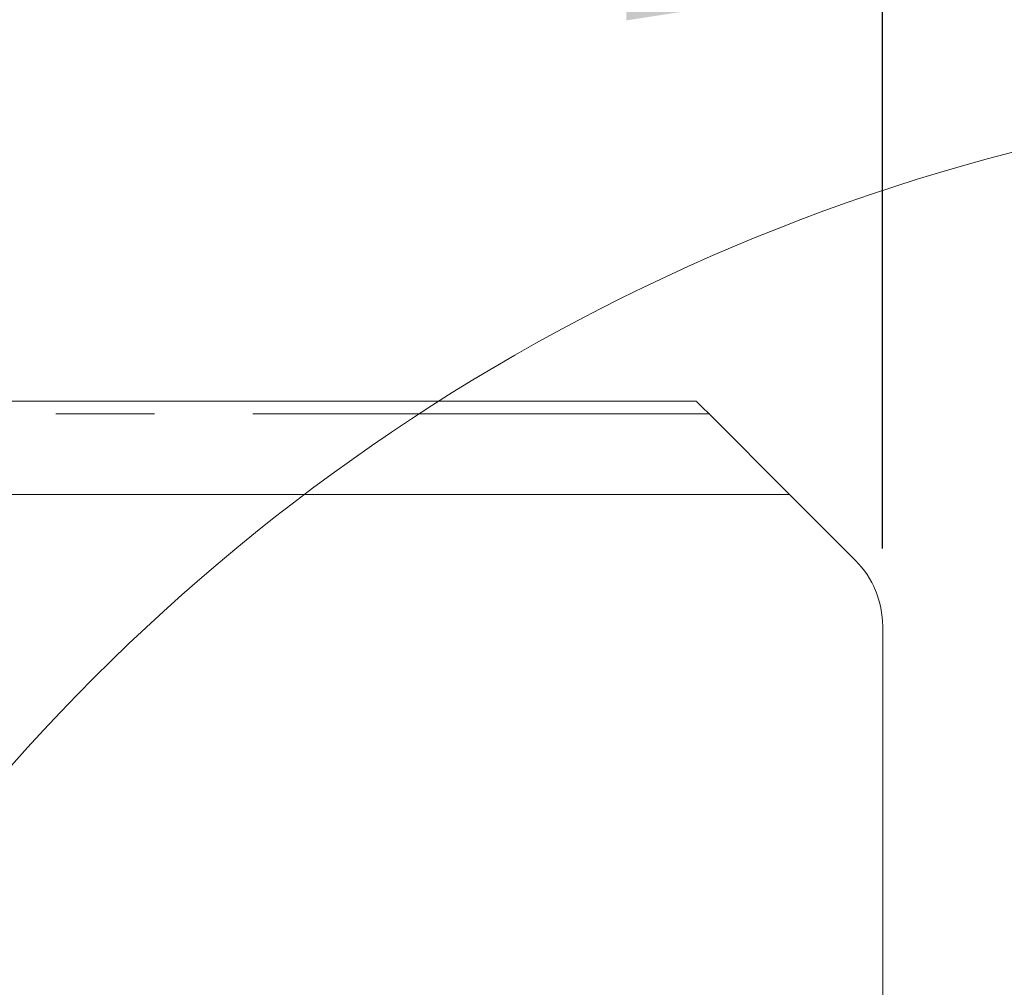
# Model space of a CAD drawing. Units: millimetres. Extents: x 5 to 415, y 5 to 292.
# Drawn here: x 321 to 333, y 247 to 259 of the extents above; entities that cross this region are included whole.
import ezdxf

# ---------------------------------------------------------------- set-up
doc = ezdxf.new("R2010")
doc.units = ezdxf.units.MM
doc.linetypes.add('PHANTOM', pattern=[12.7, 6.35, -1.27, 1.27, -1.27, 1.27, -1.27])
doc.layers.add('BEMAßUNG', color=96, linetype='Continuous')
doc.styles.add('SLDTEXTSTYLE0', font='TXT', dxfattribs={"width": 0.75})
doc.dimstyles.new('SLDDIMSTYLE0', dxfattribs={"dimtxt": 3.5, "dimasz": 3.302, "dimexe": 0, "dimexo": 0.0625, "dimgap": 0.875, "dimtad": 1, "dimlfac": 12.5, "dimrnd": 1e-09, "dimzin": 12, "dimdsep": 46, "dimtxsty": 'SLDTEXTSTYLE0', "dimsah": 1, "dimcen": 0.09, "dimadec": 0, "dimazin": 3, "dimtfac": 1, "dimtofl": 0, "dimtmove": 0, "dimatfit": 3, "dimfxl": 0, "dimfrac": 2, "dimtolj": 1, "dimtzin": 12, "dimarcsym": 0})

# ---------------------------------------------------------------- blocks, each defined once
blk = doc.blocks.new('_D_1')
at = {"layer": 'BEMAßUNG'}
for p, q in [((285.433, 254.643), (285.433, 260.933)), ((331.833, 252.626), (331.833, 260.933)), ((285.433, 259.933), (331.833, 259.933))]:
    blk.add_line(p, q, dxfattribs=at)
for points in [[(285.433, 259.933), (288.735, 259.425), (288.735, 260.441)], [(331.833, 259.933), (328.531, 260.441), (328.531, 259.425)]]:
    blk.add_solid(points, dxfattribs=at)
at = {"layer": 'BEMAßUNG', "insert": (304.823, 264.445), "char_height": 3.5, "attachment_point": 1, "style": 'SLDTEXTSTYLE0'}
blk.add_mtext('580', dxfattribs=at)

msp = doc.modelspace()

# ---------------------------------------------------------------- linework, layer by layer
at = {"color": 7, "linetype": 'Continuous', "lineweight": 15}
for p, q in [((329.43338411, 254.52326121), (285.66917915, 254.52326121)), ((329.59738271, 254.35926141), (330.63338296, 253.32326116)), ((330.63338296, 253.32326116), (285.43338386, 253.32326116)), ((331.48190992, 252.47473301), (330.63338296, 253.32326116)), ((331.83338182, 251.62620487), (331.83338182, 240.08607807))]:
    msp.add_line(p, q, dxfattribs=at)
at = {"color": 8, "linetype": 'PHANTOM', "lineweight": 0}
msp.add_line((285.62523547, 254.35926141), (329.59738271, 254.35926141), dxfattribs=at)
at = {"color": 7, "linetype": 'Continuous', "lineweight": 15, "flags": 128}
msp.add_lwpolyline([(329.43338411, 254.52326121), (329.43408506, 254.52256145), (329.43964498, 254.51700034), (329.45057885, 254.50606765), (329.46650998, 254.49013533), (329.48689954, 254.46974696), (329.51105134, 254.44559635), (329.53814046, 254.41850485), (329.5672466, 254.38939633), (329.59738271, 254.35926141)], dxfattribs=at)
at = {"color": 7, "linetype": 'Continuous', "lineweight": 0}
msp.add_circle((339.97278254, 232.67102651), 25.87144826, dxfattribs=at)
at = {"color": 7, "linetype": 'Continuous', "lineweight": 15}
msp.add_arc((330.63338385, 251.62620469), 1.2, 0, 45, dxfattribs=at)

# ---------------------------------------------------------------- dimensions: what is measured, and where the dimension line sits
at = {"layer": 'BEMAßUNG'}
dim = msp.add_linear_dim(base=(331.83338385, 259.93313404), p1=(285.43338385, 253.64326097), p2=(331.83338385, 251.62620469), dimstyle='SLDDIMSTYLE0', dxfattribs=at)
dim.commit()
dim.dimension.update_dxf_attribs({"geometry": '_D_1', "text_midpoint": (308.70224998, 259.93313404), "dimtype": 160})

doc.saveas('drawing.dxf')
